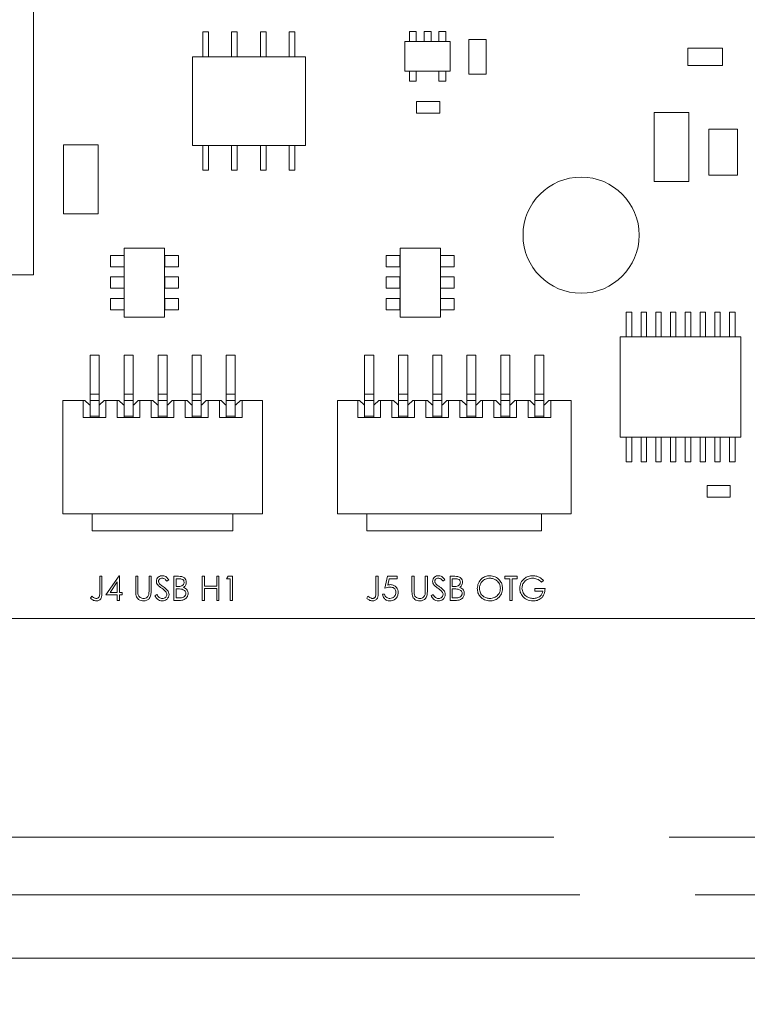
# Model space of a CAD drawing. Units: inches. Extents: x 0.9 to 33.2, y 0.4 to 21.7.
# Drawn here: x 8 to 9.3, y 9.4 to 11.1 of the extents above; entities that cross this region are included whole.
import ezdxf

# ---------------------------------------------------------------- set-up
doc = ezdxf.new("R2010")
doc.units = ezdxf.units.IN
doc.header["$LTSCALE"] = 2
doc.header["$MEASUREMENT"] = 0
doc.linetypes.add('CENTERX2', pattern=[0.8, 0.5, -0.1, 0.1, -0.1])
doc.styles.add('SLDTEXTSTYLE0', font='TXT', dxfattribs={"width": 0.75})
doc.dimstyles.new('SLDDIMSTYLE0', dxfattribs={"dimtxt": 0.275591, "dimasz": 0.26, "dimexe": 0, "dimexo": 0.0625, "dimgap": 0.068898, "dimtad": 1, "dimdec": 3, "dimrnd": 1e-09, "dimzin": 12, "dimdsep": 46, "dimtxsty": 'SLDTEXTSTYLE0', "dimsah": 1, "dimcen": 0.09, "dimadec": 0, "dimazin": 3, "dimtfac": 1, "dimtdec": 3, "dimtofl": 0, "dimtmove": 0, "dimatfit": 3, "dimfxl": 1, "dimfrac": 2, "dimtolj": 1, "dimtzin": 12, "dimarcsym": 0})
doc.dimstyles.new('SLDDIMSTYLE1', dxfattribs={"dimtxt": 0.275591, "dimasz": 0.26, "dimexe": 0, "dimexo": 0.0625, "dimgap": 0.068898, "dimtad": 1, "dimdec": 3, "dimrnd": 1e-09, "dimzin": 4, "dimdsep": 46, "dimtxsty": 'SLDTEXTSTYLE0', "dimsah": 1, "dimcen": 0.09, "dimadec": 0, "dimazin": 1, "dimtfac": 1, "dimtdec": 3, "dimtofl": 0, "dimtmove": 0, "dimatfit": 3, "dimfxl": 1, "dimfrac": 2, "dimtolj": 1, "dimtzin": 12, "dimarcsym": 0})

# ---------------------------------------------------------------- blocks, each defined once
blk = doc.blocks.new('_D_19')
at = {"color": 7, "linetype": 'Continuous', "lineweight": 0}
for p, q in [((4.7557, 9.5823), (4.7557, 7.4298)), ((10.6007, 9.4823), (10.6007, 7.4298)), ((4.7557, 7.5086), (10.6007, 7.5086))]:
    blk.add_line(p, q, dxfattribs=at)
for points in [[(4.7557, 7.5086), (5.0157, 7.4686), (5.0157, 7.5486)], [(10.6007, 7.5086), (10.3407, 7.5486), (10.3407, 7.4686)]]:
    blk.add_solid(points, dxfattribs=at)
at = {"color": 7, "linetype": 'Continuous', "lineweight": 0, "char_height": 0.27559, "attachment_point": 1, "style": 'SLDTEXTSTYLE0'}
for s, insert in [('2x', (7.0267, 7.8638)), ('5.845', (7.5086, 7.8638))]:
    blk.add_mtext(s, dxfattribs=dict(at, insert=insert))
blk = doc.blocks.new('_D_20')
at = {"color": 7, "linetype": 'Continuous', "lineweight": 0}
for p, q in [((4.7557, 9.5823), (4.7557, 6.9574)), ((10.8507, 9.5823), (10.8507, 6.9574)), ((4.7557, 7.0361), (10.8507, 7.0361))]:
    blk.add_line(p, q, dxfattribs=at)
for points in [[(4.7557, 7.0361), (5.0157, 6.9961), (5.0157, 7.0761)], [(10.8507, 7.0361), (10.5907, 7.0761), (10.5907, 6.9961)]]:
    blk.add_solid(points, dxfattribs=at)
at = {"color": 7, "linetype": 'Continuous', "lineweight": 0, "char_height": 0.27559, "attachment_point": 1, "style": 'SLDTEXTSTYLE0'}
for s, insert in [('2x', (7.0267, 7.3914)), ('6.095', (7.5086, 7.3914))]:
    blk.add_mtext(s, dxfattribs=dict(at, insert=insert))
blk = doc.blocks.new('_D_21')
at = {"color": 7, "linetype": 'Continuous', "lineweight": 0}
for p, q in [((4.7557, 9.5823), (4.7557, 6.4558)), ((11.1057, 9.4473), (11.1057, 6.4558)), ((4.7557, 6.5345), (11.1057, 6.5345))]:
    blk.add_line(p, q, dxfattribs=at)
for points in [[(4.7557, 6.5345), (5.0157, 6.4945), (5.0157, 6.5745)], [(11.1057, 6.5345), (10.8457, 6.5745), (10.8457, 6.4945)]]:
    blk.add_solid(points, dxfattribs=at)
at = {"color": 7, "linetype": 'Continuous', "lineweight": 0, "insert": (7.2677, 6.8898), "char_height": 0.27559, "attachment_point": 1, "style": 'SLDTEXTSTYLE0'}
blk.add_mtext('6.350', dxfattribs=at)

msp = doc.modelspace()

# ---------------------------------------------------------------- linework, layer by layer
at = {"color": 7, "linetype": 'Continuous', "lineweight": 15}
for p, q in [((8.0527, 10.637), (8.0527, 11.189)), ((8.3464, 11.0586), (8.3564, 11.0586)), ((8.3464, 11.0586), (8.3464, 11.0156)), ((8.3564, 11.0586), (8.3564, 11.0156)), ((8.3964, 11.0586), (8.3964, 11.0156)), ((8.4064, 11.0586), (8.3964, 11.0586)), ((8.4064, 11.0156), (8.4064, 11.0586)), ((8.4464, 11.0586), (8.4464, 11.0156)), ((8.4564, 11.0586), (8.4464, 11.0586)), ((8.4564, 11.0156), (8.4564, 11.0586)), ((8.4964, 11.0586), (8.4964, 11.0156)), ((8.4964, 11.0586), (8.5064, 11.0586)), ((8.5064, 11.0586), (8.5064, 11.0156)), ((8.7168, 11.0596), (8.705, 11.0596)), ((8.705, 11.0596), (8.705, 11.0419)), ((8.7168, 11.0419), (8.7168, 11.0596)), ((8.7306, 11.0596), (8.7306, 11.0419)), ((8.7424, 11.0596), (8.7306, 11.0596)), ((8.7424, 11.0419), (8.7424, 11.0596)), ((8.768, 11.0596), (8.7562, 11.0596)), ((8.7562, 11.0596), (8.7562, 11.0419)), ((8.768, 11.0419), (8.768, 11.0596)), ((8.6971, 11.0419), (8.6971, 10.9907)), ((8.7759, 11.0419), (8.6971, 11.0419)), ((8.7759, 10.9907), (8.7759, 11.0419)), ((8.8081, 11.0453), (8.8081, 10.9853)), ((8.8381, 11.0453), (8.8081, 11.0453)), ((8.8381, 10.9853), (8.8381, 11.0453)), ((9.1878, 11.0303), (9.1878, 11.0003)), ((9.2478, 11.0303), (9.1878, 11.0303)), ((9.2478, 11.0003), (9.2478, 11.0303)), ((8.3284, 11.0156), (8.3284, 10.8616)), ((8.5244, 11.0156), (8.3284, 11.0156)), ((8.5244, 10.8616), (8.5244, 11.0156)), ((8.6971, 10.9907), (8.7759, 10.9907)), ((8.705, 10.9907), (8.705, 10.973)), ((8.7168, 10.973), (8.7168, 10.9907)), ((8.7562, 10.9907), (8.7562, 10.973)), ((8.768, 10.973), (8.768, 10.9907)), ((9.1878, 11.0003), (9.2478, 11.0003)), ((8.705, 10.973), (8.7168, 10.973)), ((8.7562, 10.973), (8.768, 10.973)), ((8.8081, 10.9853), (8.8381, 10.9853)), ((8.7175, 10.9177), (8.7175, 10.9377)), ((8.7575, 10.9377), (8.7175, 10.9377)), ((8.7575, 10.9377), (8.7575, 10.9177)), ((8.7575, 10.9177), (8.7175, 10.9177)), ((9.1297, 10.7988), (9.1297, 10.9188)), ((9.1297, 10.9188), (9.1897, 10.9188)), ((9.1897, 10.7988), (9.1897, 10.9188)), ((9.2243, 10.89), (9.2243, 10.81)), ((9.2743, 10.89), (9.2243, 10.89)), ((9.2743, 10.81), (9.2743, 10.89)), ((8.1051, 10.7427), (8.1051, 10.8627)), ((8.1051, 10.8627), (8.1651, 10.8627)), ((8.1651, 10.7427), (8.1651, 10.8627)), ((8.3284, 10.8616), (8.5244, 10.8616)), ((8.3464, 10.8186), (8.3464, 10.8616)), ((8.3564, 10.8186), (8.3564, 10.8616)), ((8.3964, 10.8616), (8.3964, 10.8186)), ((8.4064, 10.8186), (8.4064, 10.8616)), ((8.4464, 10.8616), (8.4464, 10.8186)), ((8.4564, 10.8186), (8.4564, 10.8616)), ((8.4964, 10.8186), (8.4964, 10.8616)), ((8.5064, 10.8186), (8.5064, 10.8616)), ((8.3564, 10.8186), (8.3464, 10.8186)), ((8.3964, 10.8186), (8.4064, 10.8186)), ((8.4464, 10.8186), (8.4564, 10.8186)), ((8.5064, 10.8186), (8.4964, 10.8186)), ((9.2243, 10.81), (9.2743, 10.81)), ((9.1897, 10.7988), (9.1297, 10.7988)), ((8.1651, 10.7427), (8.1051, 10.7427)), ((8.2803, 10.6836), (8.2103, 10.6836)), ((8.2103, 10.6836), (8.2103, 10.5636)), ((8.2803, 10.5636), (8.2803, 10.6836)), ((8.7587, 10.6836), (8.6887, 10.6836)), ((8.6887, 10.6836), (8.6887, 10.5636)), ((8.7587, 10.5636), (8.7587, 10.6836)), ((8.2099, 10.6709), (8.1863, 10.6709)), ((8.1863, 10.6709), (8.1863, 10.6512)), ((8.2099, 10.6512), (8.2099, 10.6709)), ((8.2808, 10.6709), (8.2808, 10.6512)), ((8.3044, 10.6709), (8.2808, 10.6709)), ((8.3044, 10.6512), (8.3044, 10.6709)), ((8.6883, 10.6709), (8.6646, 10.6709)), ((8.6646, 10.6709), (8.6646, 10.6512)), ((8.6883, 10.6512), (8.6883, 10.6709)), ((8.7827, 10.6709), (8.7591, 10.6709)), ((8.7591, 10.6709), (8.7591, 10.6512)), ((8.7827, 10.6512), (8.7827, 10.6709)), ((8.1863, 10.6512), (8.2099, 10.6512)), ((8.2808, 10.6512), (8.3044, 10.6512)), ((8.6646, 10.6512), (8.6883, 10.6512)), ((8.7591, 10.6512), (8.7827, 10.6512)), ((7.3187, 10.637), (8.0527, 10.637)), ((8.1863, 10.6335), (8.1863, 10.6138)), ((8.2099, 10.6335), (8.1863, 10.6335)), ((8.2099, 10.6138), (8.2099, 10.6335)), ((8.2808, 10.6335), (8.2808, 10.6138)), ((8.3044, 10.6335), (8.2808, 10.6335)), ((8.3044, 10.6138), (8.3044, 10.6335)), ((8.6646, 10.6335), (8.6646, 10.6138)), ((8.6883, 10.6335), (8.6646, 10.6335)), ((8.6883, 10.6138), (8.6883, 10.6335)), ((8.7591, 10.6335), (8.7591, 10.6138)), ((8.7827, 10.6335), (8.7591, 10.6335)), ((8.7827, 10.6138), (8.7827, 10.6335)), ((8.1863, 10.6138), (8.2099, 10.6138)), ((8.2808, 10.6138), (8.3044, 10.6138)), ((8.6646, 10.6138), (8.6883, 10.6138)), ((8.7591, 10.6138), (8.7827, 10.6138)), ((8.1863, 10.596), (8.1863, 10.5764)), ((8.2099, 10.596), (8.1863, 10.596)), ((8.2099, 10.5764), (8.2099, 10.596)), ((8.2808, 10.596), (8.2808, 10.5764)), ((8.3044, 10.596), (8.2808, 10.596)), ((8.3044, 10.5764), (8.3044, 10.596)), ((8.6883, 10.596), (8.6646, 10.596)), ((8.6646, 10.596), (8.6646, 10.5764)), ((8.6883, 10.5764), (8.6883, 10.596)), ((8.7827, 10.596), (8.7591, 10.596)), ((8.7591, 10.596), (8.7591, 10.5764)), ((8.7827, 10.5764), (8.7827, 10.596)), ((8.1863, 10.5764), (8.2099, 10.5764)), ((8.2103, 10.5636), (8.2803, 10.5636)), ((8.2808, 10.5764), (8.3044, 10.5764)), ((8.6646, 10.5764), (8.6883, 10.5764)), ((8.6887, 10.5636), (8.7587, 10.5636)), ((8.7591, 10.5764), (8.7827, 10.5764)), ((9.0812, 10.5724), (9.0812, 10.5295)), ((9.0906, 10.5724), (9.0812, 10.5724)), ((9.0906, 10.5295), (9.0906, 10.5724)), ((9.1162, 10.5724), (9.1068, 10.5724)), ((9.1068, 10.5724), (9.1068, 10.5295)), ((9.1162, 10.5295), (9.1162, 10.5724)), ((9.1323, 10.5724), (9.1323, 10.5295)), ((9.1418, 10.5724), (9.1323, 10.5724)), ((9.1418, 10.5295), (9.1418, 10.5724)), ((9.1579, 10.5724), (9.1579, 10.5295)), ((9.1674, 10.5724), (9.1579, 10.5724)), ((9.1674, 10.5295), (9.1674, 10.5724)), ((9.193, 10.5724), (9.1835, 10.5724)), ((9.1835, 10.5724), (9.1835, 10.5295)), ((9.193, 10.5295), (9.193, 10.5724)), ((9.2091, 10.5724), (9.2091, 10.5295)), ((9.2186, 10.5724), (9.2091, 10.5724)), ((9.2186, 10.5295), (9.2186, 10.5724)), ((9.2347, 10.5724), (9.2347, 10.5295)), ((9.2442, 10.5724), (9.2347, 10.5724)), ((9.2442, 10.5295), (9.2442, 10.5724)), ((9.2698, 10.5724), (9.2603, 10.5724)), ((9.2603, 10.5724), (9.2603, 10.5295)), ((9.2698, 10.5295), (9.2698, 10.5724)), ((9.0703, 10.5295), (9.0703, 10.3555)), ((9.2798, 10.5295), (9.0703, 10.5295)), ((9.2798, 10.3555), (9.2798, 10.5295)), ((8.1666, 10.4978), (8.1509, 10.4978)), ((8.1509, 10.4978), (8.1509, 10.4297)), ((8.1666, 10.4978), (8.1666, 10.4297)), ((8.2257, 10.4978), (8.2099, 10.4978)), ((8.2099, 10.4978), (8.2099, 10.4297)), ((8.2257, 10.4978), (8.2257, 10.4297)), ((8.2847, 10.4978), (8.269, 10.4978)), ((8.269, 10.4978), (8.269, 10.4297)), ((8.2847, 10.4978), (8.2847, 10.4297)), ((8.3438, 10.4978), (8.328, 10.4978)), ((8.328, 10.4978), (8.328, 10.4297)), ((8.3438, 10.4978), (8.3438, 10.4297)), ((8.4028, 10.4978), (8.3871, 10.4978)), ((8.3871, 10.4978), (8.3871, 10.4297)), ((8.4028, 10.4978), (8.4028, 10.4297)), ((8.643, 10.4978), (8.6272, 10.4978)), ((8.6272, 10.4978), (8.6272, 10.4297)), ((8.643, 10.4978), (8.643, 10.4297)), ((8.702, 10.4978), (8.6863, 10.4978)), ((8.6863, 10.4978), (8.6863, 10.4297)), ((8.702, 10.4978), (8.702, 10.4297)), ((8.7611, 10.4978), (8.7453, 10.4978)), ((8.7453, 10.4978), (8.7453, 10.4297)), ((8.7611, 10.4978), (8.7611, 10.4297)), ((8.8201, 10.4978), (8.8044, 10.4978)), ((8.8044, 10.4978), (8.8044, 10.4297)), ((8.8201, 10.4978), (8.8201, 10.4297)), ((8.8792, 10.4978), (8.8635, 10.4978)), ((8.8635, 10.4978), (8.8635, 10.4297)), ((8.8792, 10.4978), (8.8792, 10.4297)), ((8.9383, 10.4978), (8.9225, 10.4978)), ((8.9225, 10.4978), (8.9225, 10.4297)), ((8.9383, 10.4978), (8.9383, 10.4297)), ((8.1509, 10.4297), (8.1666, 10.4297)), ((8.1509, 10.4297), (8.1509, 10.4191)), ((8.1666, 10.4297), (8.1666, 10.4191)), ((8.2099, 10.4297), (8.2257, 10.4297)), ((8.2099, 10.4297), (8.2099, 10.4191)), ((8.2257, 10.4297), (8.2257, 10.4191)), ((8.269, 10.4297), (8.2847, 10.4297)), ((8.269, 10.4297), (8.269, 10.4191)), ((8.2847, 10.4297), (8.2847, 10.4191)), ((8.328, 10.4297), (8.3438, 10.4297)), ((8.328, 10.4297), (8.328, 10.4191)), ((8.3438, 10.4297), (8.3438, 10.4191)), ((8.3871, 10.4297), (8.4028, 10.4297)), ((8.3871, 10.4297), (8.3871, 10.4191)), ((8.4028, 10.4297), (8.4028, 10.4191)), ((8.6272, 10.4297), (8.643, 10.4297)), ((8.6272, 10.4297), (8.6272, 10.4191)), ((8.643, 10.4297), (8.643, 10.4191)), ((8.6863, 10.4297), (8.702, 10.4297)), ((8.6863, 10.4297), (8.6863, 10.4191)), ((8.702, 10.4297), (8.702, 10.4191)), ((8.7453, 10.4297), (8.7611, 10.4297)), ((8.7453, 10.4297), (8.7453, 10.4191)), ((8.7611, 10.4297), (8.7611, 10.4191)), ((8.8044, 10.4297), (8.8201, 10.4297)), ((8.8044, 10.4297), (8.8044, 10.4191)), ((8.8201, 10.4297), (8.8201, 10.4191)), ((8.8635, 10.4297), (8.8792, 10.4297)), ((8.8635, 10.4297), (8.8635, 10.4191)), ((8.8792, 10.4297), (8.8792, 10.4191)), ((8.9225, 10.4297), (8.9383, 10.4297)), ((8.9225, 10.4297), (8.9225, 10.4191)), ((8.9383, 10.4297), (8.9383, 10.4191)), ((8.1036, 10.2222), (8.1036, 10.4191)), ((8.1036, 10.4191), (8.139, 10.4191)), ((8.139, 10.4191), (8.139, 10.3896)), ((8.139, 10.4191), (8.142, 10.4191)), ((8.1499, 10.4112), (8.142, 10.4191)), ((8.1499, 10.4112), (8.1509, 10.4112)), ((8.1666, 10.4191), (8.1509, 10.4191)), ((8.1509, 10.4191), (8.1509, 10.3915)), ((8.1666, 10.4191), (8.1666, 10.3915)), ((8.1676, 10.4112), (8.1666, 10.4112)), ((8.1755, 10.4191), (8.1676, 10.4112)), ((8.1755, 10.4191), (8.1784, 10.4191)), ((8.1784, 10.4191), (8.1784, 10.3896)), ((8.1784, 10.4191), (8.1981, 10.4191)), ((8.1981, 10.4191), (8.1981, 10.3896)), ((8.1981, 10.4191), (8.201, 10.4191)), ((8.2089, 10.4112), (8.201, 10.4191)), ((8.2089, 10.4112), (8.2099, 10.4112)), ((8.2257, 10.4191), (8.2099, 10.4191)), ((8.2099, 10.4191), (8.2099, 10.3915)), ((8.2257, 10.4191), (8.2257, 10.3915)), ((8.2266, 10.4112), (8.2257, 10.4112)), ((8.2345, 10.4191), (8.2266, 10.4112)), ((8.2345, 10.4191), (8.2375, 10.4191)), ((8.2375, 10.4191), (8.2375, 10.3896)), ((8.2375, 10.4191), (8.2572, 10.4191)), ((8.2572, 10.4191), (8.2572, 10.3896)), ((8.2572, 10.4191), (8.2601, 10.4191)), ((8.268, 10.4112), (8.2601, 10.4191)), ((8.268, 10.4112), (8.269, 10.4112)), ((8.2847, 10.4191), (8.269, 10.4191)), ((8.269, 10.4191), (8.269, 10.3915)), ((8.2847, 10.4191), (8.2847, 10.3915)), ((8.2857, 10.4112), (8.2847, 10.4112)), ((8.2857, 10.4112), (8.2936, 10.4191)), ((8.2936, 10.4191), (8.2965, 10.4191)), ((8.2965, 10.4191), (8.2965, 10.3896)), ((8.2965, 10.4191), (8.3162, 10.4191)), ((8.3162, 10.4191), (8.3162, 10.3896)), ((8.3162, 10.4191), (8.3192, 10.4191)), ((8.327, 10.4112), (8.3192, 10.4191)), ((8.328, 10.4112), (8.327, 10.4112)), ((8.328, 10.4191), (8.328, 10.3915)), ((8.3438, 10.4191), (8.328, 10.4191)), ((8.3438, 10.4191), (8.3438, 10.3915)), ((8.3438, 10.4112), (8.3448, 10.4112)), ((8.3526, 10.4191), (8.3448, 10.4112)), ((8.3526, 10.4191), (8.3556, 10.4191)), ((8.3556, 10.4191), (8.3556, 10.3896)), ((8.3556, 10.4191), (8.3753, 10.4191)), ((8.3753, 10.4191), (8.3753, 10.3896)), ((8.3753, 10.4191), (8.3782, 10.4191)), ((8.3861, 10.4112), (8.3782, 10.4191)), ((8.3871, 10.4112), (8.3861, 10.4112)), ((8.4028, 10.4191), (8.3871, 10.4191)), ((8.3871, 10.4191), (8.3871, 10.3915)), ((8.4028, 10.4191), (8.4028, 10.3915)), ((8.4038, 10.4112), (8.4028, 10.4112)), ((8.4038, 10.4112), (8.4117, 10.4191)), ((8.4117, 10.4191), (8.4146, 10.4191)), ((8.4146, 10.4191), (8.4146, 10.3896)), ((8.4146, 10.4191), (8.4501, 10.4191)), ((8.4501, 10.4191), (8.4501, 10.2222)), ((8.58, 10.4191), (8.6154, 10.4191)), ((8.58, 10.2222), (8.58, 10.4191)), ((8.6154, 10.4191), (8.6154, 10.3896)), ((8.6154, 10.4191), (8.6184, 10.4191)), ((8.6262, 10.4112), (8.6184, 10.4191)), ((8.6262, 10.4112), (8.6272, 10.4112)), ((8.6272, 10.4191), (8.6272, 10.3915)), ((8.643, 10.4191), (8.6272, 10.4191)), ((8.643, 10.4191), (8.643, 10.3915)), ((8.644, 10.4112), (8.643, 10.4112)), ((8.6518, 10.4191), (8.644, 10.4112)), ((8.6518, 10.4191), (8.6548, 10.4191)), ((8.6548, 10.4191), (8.6548, 10.3896)), ((8.6548, 10.4191), (8.6745, 10.4191)), ((8.6745, 10.4191), (8.6745, 10.3896)), ((8.6745, 10.4191), (8.6774, 10.4191)), ((8.6853, 10.4112), (8.6774, 10.4191)), ((8.6853, 10.4112), (8.6863, 10.4112)), ((8.702, 10.4191), (8.6863, 10.4191)), ((8.6863, 10.4191), (8.6863, 10.3915)), ((8.702, 10.4191), (8.702, 10.3915)), ((8.703, 10.4112), (8.702, 10.4112)), ((8.7109, 10.4191), (8.703, 10.4112)), ((8.7109, 10.4191), (8.7138, 10.4191)), ((8.7138, 10.4191), (8.7138, 10.3896)), ((8.7138, 10.4191), (8.7335, 10.4191)), ((8.7335, 10.4191), (8.7335, 10.3896)), ((8.7335, 10.4191), (8.7365, 10.4191)), ((8.7444, 10.4112), (8.7365, 10.4191)), ((8.7444, 10.4112), (8.7453, 10.4112)), ((8.7453, 10.4191), (8.7453, 10.3915)), ((8.7611, 10.4191), (8.7453, 10.4191)), ((8.7611, 10.4191), (8.7611, 10.3915)), ((8.7621, 10.4112), (8.7611, 10.4112)), ((8.7699, 10.4191), (8.7621, 10.4112)), ((8.7699, 10.4191), (8.7729, 10.4191)), ((8.7729, 10.4191), (8.7729, 10.3896)), ((8.7729, 10.4191), (8.7926, 10.4191)), ((8.7926, 10.4191), (8.7926, 10.3896)), ((8.7926, 10.4191), (8.7955, 10.4191)), ((8.8034, 10.4112), (8.7955, 10.4191)), ((8.8044, 10.4112), (8.8034, 10.4112)), ((8.8044, 10.4191), (8.8044, 10.3915)), ((8.8201, 10.4191), (8.8044, 10.4191)), ((8.8201, 10.4191), (8.8201, 10.3915)), ((8.8201, 10.4112), (8.8211, 10.4112)), ((8.829, 10.4191), (8.8211, 10.4112)), ((8.829, 10.4191), (8.832, 10.4191)), ((8.832, 10.4191), (8.832, 10.3896)), ((8.832, 10.4191), (8.8516, 10.4191)), ((8.8516, 10.4191), (8.8516, 10.3896)), ((8.8516, 10.4191), (8.8546, 10.4191)), ((8.8625, 10.4112), (8.8546, 10.4191)), ((8.8635, 10.4112), (8.8625, 10.4112)), ((8.8635, 10.4191), (8.8635, 10.3915)), ((8.8792, 10.4191), (8.8635, 10.4191)), ((8.8792, 10.4191), (8.8792, 10.3915)), ((8.8792, 10.4112), (8.8802, 10.4112)), ((8.8881, 10.4191), (8.8802, 10.4112)), ((8.8881, 10.4191), (8.891, 10.4191)), ((8.891, 10.4191), (8.891, 10.3896)), ((8.891, 10.4191), (8.9107, 10.4191)), ((8.9107, 10.4191), (8.9107, 10.3896)), ((8.9107, 10.4191), (8.9136, 10.4191)), ((8.9215, 10.4112), (8.9136, 10.4191)), ((8.9225, 10.4112), (8.9215, 10.4112)), ((8.9225, 10.4191), (8.9225, 10.3915)), ((8.9383, 10.4191), (8.9225, 10.4191)), ((8.9383, 10.4191), (8.9383, 10.3915)), ((8.9392, 10.4112), (8.9383, 10.4112)), ((8.9392, 10.4112), (8.9471, 10.4191)), ((8.9471, 10.4191), (8.9501, 10.4191)), ((8.9501, 10.4191), (8.9501, 10.3896)), ((8.9501, 10.4191), (8.9855, 10.4191)), ((8.9855, 10.4191), (8.9855, 10.2222)), ((8.1666, 10.3915), (8.1509, 10.3915)), ((8.1509, 10.3915), (8.1509, 10.3896)), ((8.1666, 10.3915), (8.1666, 10.3896)), ((8.2257, 10.3915), (8.2099, 10.3915)), ((8.2099, 10.3915), (8.2099, 10.3896)), ((8.2257, 10.3915), (8.2257, 10.3896)), ((8.2847, 10.3915), (8.269, 10.3915)), ((8.269, 10.3915), (8.269, 10.3896)), ((8.2847, 10.3915), (8.2847, 10.3896)), ((8.3438, 10.3915), (8.328, 10.3915)), ((8.328, 10.3915), (8.328, 10.3896)), ((8.3438, 10.3915), (8.3438, 10.3896)), ((8.4028, 10.3915), (8.3871, 10.3915)), ((8.3871, 10.3915), (8.3871, 10.3896)), ((8.4028, 10.3915), (8.4028, 10.3896)), ((8.643, 10.3915), (8.6272, 10.3915)), ((8.6272, 10.3915), (8.6272, 10.3896)), ((8.643, 10.3915), (8.643, 10.3896)), ((8.702, 10.3915), (8.6863, 10.3915)), ((8.6863, 10.3915), (8.6863, 10.3896)), ((8.702, 10.3915), (8.702, 10.3896)), ((8.7611, 10.3915), (8.7453, 10.3915)), ((8.7453, 10.3915), (8.7453, 10.3896)), ((8.7611, 10.3915), (8.7611, 10.3896)), ((8.8201, 10.3915), (8.8044, 10.3915)), ((8.8044, 10.3915), (8.8044, 10.3896)), ((8.8201, 10.3915), (8.8201, 10.3896)), ((8.8792, 10.3915), (8.8635, 10.3915)), ((8.8635, 10.3915), (8.8635, 10.3896)), ((8.8792, 10.3915), (8.8792, 10.3896)), ((8.9383, 10.3915), (8.9225, 10.3915)), ((8.9225, 10.3915), (8.9225, 10.3896)), ((8.9383, 10.3915), (8.9383, 10.3896)), ((8.1784, 10.3896), (8.139, 10.3896)), ((8.2375, 10.3896), (8.1981, 10.3896)), ((8.2965, 10.3896), (8.2572, 10.3896)), ((8.3556, 10.3896), (8.3162, 10.3896)), ((8.4146, 10.3896), (8.3753, 10.3896)), ((8.6548, 10.3896), (8.6154, 10.3896)), ((8.7138, 10.3896), (8.6745, 10.3896)), ((8.7729, 10.3896), (8.7335, 10.3896)), ((8.832, 10.3896), (8.7926, 10.3896)), ((8.891, 10.3896), (8.8516, 10.3896)), ((8.9501, 10.3896), (8.9107, 10.3896)), ((9.0703, 10.3555), (9.2798, 10.3555)), ((9.0812, 10.3555), (9.0812, 10.3126)), ((9.0906, 10.3126), (9.0906, 10.3555)), ((9.1068, 10.3555), (9.1068, 10.3126)), ((9.1162, 10.3126), (9.1162, 10.3555)), ((9.1323, 10.3555), (9.1323, 10.3126)), ((9.1418, 10.3126), (9.1418, 10.3555)), ((9.1579, 10.3555), (9.1579, 10.3126)), ((9.1674, 10.3126), (9.1674, 10.3555)), ((9.1835, 10.3555), (9.1835, 10.3126)), ((9.193, 10.3126), (9.193, 10.3555)), ((9.2091, 10.3555), (9.2091, 10.3126)), ((9.2186, 10.3126), (9.2186, 10.3555)), ((9.2347, 10.3555), (9.2347, 10.3126)), ((9.2442, 10.3126), (9.2442, 10.3555)), ((9.2603, 10.3555), (9.2603, 10.3126)), ((9.2698, 10.3126), (9.2698, 10.3555)), ((9.0812, 10.3126), (9.0906, 10.3126)), ((9.1068, 10.3126), (9.1162, 10.3126)), ((9.1323, 10.3126), (9.1418, 10.3126)), ((9.1579, 10.3126), (9.1674, 10.3126)), ((9.1835, 10.3126), (9.193, 10.3126)), ((9.2091, 10.3126), (9.2186, 10.3126)), ((9.2347, 10.3126), (9.2442, 10.3126)), ((9.2603, 10.3126), (9.2698, 10.3126)), ((9.2214, 10.2514), (9.2214, 10.2714)), ((9.2614, 10.2714), (9.2214, 10.2714)), ((9.2614, 10.2714), (9.2614, 10.2514)), ((9.2614, 10.2514), (9.2214, 10.2514)), ((8.4501, 10.2222), (8.1036, 10.2222)), ((8.1548, 10.1927), (8.1548, 10.2222)), ((8.3989, 10.2222), (8.3989, 10.1927)), ((8.9855, 10.2222), (8.58, 10.2222)), ((8.6312, 10.1927), (8.6312, 10.2222)), ((8.9343, 10.2222), (8.9343, 10.1927)), ((8.3989, 10.1927), (8.1548, 10.1927)), ((8.9343, 10.1927), (8.6312, 10.1927)), ((8.1677, 10.0861), (8.1677, 10.1138)), ((8.1677, 10.1138), (8.1715, 10.1138)), ((8.1715, 10.1138), (8.1715, 10.0857)), ((8.1784, 10.0817), (8.2012, 10.1149)), ((8.1982, 10.1041), (8.1858, 10.086)), ((8.1982, 10.086), (8.1982, 10.1041)), ((8.2012, 10.1149), (8.2019, 10.1149)), ((8.2019, 10.1149), (8.2019, 10.086)), ((8.2302, 10.0886), (8.2302, 10.1138)), ((8.2302, 10.1138), (8.234, 10.1138)), ((8.234, 10.1138), (8.234, 10.0888)), ((8.2532, 10.1138), (8.2569, 10.1138)), ((8.2532, 10.0888), (8.2532, 10.1138)), ((8.2569, 10.1138), (8.2569, 10.0886)), ((8.2874, 10.1078), (8.284, 10.1053)), ((8.2965, 10.1138), (8.3046, 10.1138)), ((8.2965, 10.0721), (8.2965, 10.1138)), ((8.3053, 10.1095), (8.3002, 10.1095)), ((8.3002, 10.1095), (8.3002, 10.0962)), ((8.3456, 10.1138), (8.3494, 10.1138)), ((8.3456, 10.0721), (8.3456, 10.1138)), ((8.3494, 10.1138), (8.3494, 10.0967)), ((8.3707, 10.1138), (8.3745, 10.1138)), ((8.3707, 10.0967), (8.3707, 10.1138)), ((8.3745, 10.1138), (8.3745, 10.0721)), ((8.3878, 10.1095), (8.3903, 10.1138)), ((8.3942, 10.1095), (8.3878, 10.1095)), ((8.3903, 10.1138), (8.398, 10.1138)), ((8.3942, 10.0721), (8.3942, 10.1095)), ((8.398, 10.1138), (8.398, 10.0721)), ((8.6469, 10.1138), (8.6507, 10.1138)), ((8.6469, 10.0861), (8.6469, 10.1138)), ((8.6507, 10.1138), (8.6507, 10.0857)), ((8.6624, 10.093), (8.6667, 10.1138)), ((8.6667, 10.1138), (8.6838, 10.1138)), ((8.6696, 10.1095), (8.6674, 10.0986)), ((8.6838, 10.1095), (8.6696, 10.1095)), ((8.6838, 10.1138), (8.6838, 10.1095)), ((8.7094, 10.0886), (8.7094, 10.1138)), ((8.7094, 10.1138), (8.7132, 10.1138)), ((8.7132, 10.1138), (8.7132, 10.0888)), ((8.7324, 10.1138), (8.7361, 10.1138)), ((8.7324, 10.0888), (8.7324, 10.1138)), ((8.7361, 10.1138), (8.7361, 10.0886)), ((8.7666, 10.1078), (8.7632, 10.1053)), ((8.7757, 10.1138), (8.7838, 10.1138)), ((8.7757, 10.0721), (8.7757, 10.1138)), ((8.7794, 10.1095), (8.7794, 10.0962)), ((8.7845, 10.1095), (8.7794, 10.1095)), ((8.8702, 10.1138), (8.8921, 10.1138)), ((8.8702, 10.1095), (8.8702, 10.1138)), ((8.8793, 10.1095), (8.8702, 10.1095)), ((8.8793, 10.0721), (8.8793, 10.1095)), ((8.8921, 10.1095), (8.883, 10.1095)), ((8.883, 10.1095), (8.883, 10.0721)), ((8.8921, 10.1138), (8.8921, 10.1095)), ((8.9375, 10.1067), (8.9343, 10.1036)), ((8.1858, 10.086), (8.1982, 10.086)), ((8.2019, 10.086), (8.2067, 10.086)), ((8.2067, 10.086), (8.2067, 10.0817)), ((8.2634, 10.0802), (8.2669, 10.0823)), ((8.3002, 10.0962), (8.3027, 10.0962)), ((8.3002, 10.0919), (8.3002, 10.0764)), ((8.3027, 10.0919), (8.3002, 10.0919)), ((8.3494, 10.0967), (8.3707, 10.0967)), ((8.3494, 10.0924), (8.3494, 10.0721)), ((8.3707, 10.0924), (8.3494, 10.0924)), ((8.3707, 10.0721), (8.3707, 10.0924)), ((8.6581, 10.0828), (8.6619, 10.0828)), ((8.7425, 10.0802), (8.7461, 10.0823)), ((8.7794, 10.0962), (8.7819, 10.0962)), ((8.7794, 10.0919), (8.7794, 10.0764)), ((8.7819, 10.0919), (8.7794, 10.0919)), ((8.9226, 10.0924), (8.9402, 10.0924)), ((8.9226, 10.0882), (8.9226, 10.0924)), ((8.9365, 10.0882), (8.9226, 10.0882)), ((8.1517, 10.0759), (8.1539, 10.0791)), ((8.1982, 10.0817), (8.1784, 10.0817)), ((8.1982, 10.0721), (8.1982, 10.0817)), ((8.2019, 10.0721), (8.1982, 10.0721)), ((8.2019, 10.0817), (8.2019, 10.0721)), ((8.2067, 10.0817), (8.2019, 10.0817)), ((8.3077, 10.0721), (8.2965, 10.0721)), ((8.3002, 10.0764), (8.3055, 10.0764)), ((8.3494, 10.0721), (8.3456, 10.0721)), ((8.3745, 10.0721), (8.3707, 10.0721)), ((8.398, 10.0721), (8.3942, 10.0721)), ((8.6309, 10.0759), (8.6331, 10.0791)), ((8.7869, 10.0721), (8.7757, 10.0721)), ((8.7794, 10.0764), (8.7847, 10.0764)), ((8.883, 10.0721), (8.8793, 10.0721)), ((10.5918, 10.0409), (5.4343, 10.0409)), ((11.0307, 9.451), (4.6217, 9.451))]:
    msp.add_line(p, q, dxfattribs=at)
at = {"color": 7, "linetype": 'CENTERX2', "lineweight": 0}
for p, q in [((4.7557, 9.661), (10.8507, 9.661)), ((10.6007, 9.561), (5.0057, 9.561))]:
    msp.add_line(p, q, dxfattribs=at)
at = {"color": 7, "linetype": 'Continuous', "lineweight": 15}
msp.add_circle((9.0028, 10.7059), 0.1008, dxfattribs=at)
for points, knots in [([(8.266, 10.1051), (8.2662, 10.1066), (8.2666, 10.1096), (8.2694, 10.1128), (8.2728, 10.1146), (8.2751, 10.1148), (8.2763, 10.1149)], [0, 0, 0, 0, 0.279558, 0.558797, 0.779377, 1, 1, 1, 1]), ([(8.2684, 10.0988), (8.2676, 10.0999), (8.2663, 10.1018), (8.2661, 10.1041), (8.266, 10.1051)], [0, 0, 0, 0, 0.559837, 1, 1, 1, 1]), ([(8.2759, 10.1106), (8.275, 10.1105), (8.2733, 10.1104), (8.2713, 10.1091), (8.27, 10.1073), (8.2698, 10.106), (8.2698, 10.1053)], [0, 0, 0, 0, 0.280271, 0.559928, 0.779922, 1, 1, 1, 1]), ([(8.2698, 10.1053), (8.2698, 10.1047), (8.2699, 10.1036), (8.2708, 10.1017), (8.2719, 10.1006), (8.2725, 10.0999)], [0, 0, 0, 0, 0.279939, 0.559761, 1, 1, 1, 1]), ([(8.2725, 10.0999), (8.2735, 10.0991), (8.2754, 10.0977), (8.2773, 10.0964), (8.2781, 10.0958)], [0, 0, 0, 0, 0.55991, 1, 1, 1, 1]), ([(8.284, 10.1053), (8.2833, 10.1061), (8.2821, 10.1076), (8.2802, 10.1094), (8.2781, 10.1104), (8.2766, 10.1105), (8.2759, 10.1106)], [0, 0, 0, 0, 0.340404, 0.560482, 0.780181, 1, 1, 1, 1]), ([(8.2763, 10.1149), (8.2779, 10.1147), (8.2804, 10.1144), (8.2835, 10.1124), (8.2856, 10.1102), (8.2868, 10.1086), (8.2874, 10.1078)], [0, 0, 0, 0, 0.338728, 0.558833, 0.779345, 1, 1, 1, 1]), ([(8.3027, 10.0962), (8.3053, 10.0962), (8.3086, 10.0962), (8.3118, 10.0983), (8.3131, 10.0997), (8.314, 10.1015), (8.3141, 10.1028), (8.3141, 10.1034)], [0, 0, 0, 0, 0.498607, 0.624006, 0.749404, 0.874737, 1, 1, 1, 1]), ([(8.3046, 10.1138), (8.3064, 10.1138), (8.3099, 10.1137), (8.3146, 10.1116), (8.3174, 10.1077), (8.3177, 10.1049), (8.3178, 10.1035)], [0, 0, 0, 0, 0.281318, 0.559922, 0.779937, 1, 1, 1, 1]), ([(8.3141, 10.1034), (8.314, 10.1044), (8.3138, 10.106), (8.3125, 10.1076), (8.31, 10.1093), (8.3074, 10.1094), (8.3053, 10.1095)], [0, 0, 0, 0, 0.249278, 0.374921, 0.500645, 1, 1, 1, 1]), ([(8.3178, 10.1035), (8.3178, 10.1025), (8.3176, 10.1005), (8.3163, 10.0972), (8.3143, 10.0956), (8.313, 10.0946)], [0, 0, 0, 0, 0.28087, 0.561525, 1, 1, 1, 1]), ([(8.6674, 10.0986), (8.6683, 10.0988), (8.6699, 10.0993), (8.6715, 10.0993), (8.6723, 10.0994)], [0, 0, 0, 0, 0.560053, 1, 1, 1, 1]), ([(8.6723, 10.0994), (8.6743, 10.0992), (8.6782, 10.0987), (8.6826, 10.095), (8.6851, 10.0904), (8.6853, 10.0873), (8.6854, 10.0857)], [0, 0, 0, 0, 0.279684, 0.559026, 0.779291, 1, 1, 1, 1]), ([(8.7452, 10.1051), (8.7454, 10.1066), (8.7458, 10.1096), (8.7486, 10.1128), (8.752, 10.1146), (8.7543, 10.1148), (8.7555, 10.1149)], [0, 0, 0, 0, 0.279558, 0.558799, 0.779377, 1, 1, 1, 1]), ([(8.7475, 10.0988), (8.7468, 10.0999), (8.7455, 10.1018), (8.7453, 10.1041), (8.7452, 10.1051)], [0, 0, 0, 0, 0.559836, 1, 1, 1, 1]), ([(8.7551, 10.1106), (8.7542, 10.1105), (8.7525, 10.1104), (8.7505, 10.1091), (8.7492, 10.1073), (8.749, 10.106), (8.749, 10.1053)], [0, 0, 0, 0, 0.2802675, 0.5599249, 0.779922, 1, 1, 1, 1]), ([(8.749, 10.1053), (8.749, 10.1047), (8.7491, 10.1036), (8.75, 10.1017), (8.7511, 10.1006), (8.7517, 10.0999)], [0, 0, 0, 0, 0.279937, 0.55976, 1, 1, 1, 1]), ([(8.7517, 10.0999), (8.7527, 10.0991), (8.7546, 10.0977), (8.7565, 10.0964), (8.7573, 10.0958)], [0, 0, 0, 0, 0.55991, 1, 1, 1, 1]), ([(8.7632, 10.1053), (8.7625, 10.1061), (8.7613, 10.1076), (8.7593, 10.1094), (8.7573, 10.1104), (8.7558, 10.1105), (8.7551, 10.1106)], [0, 0, 0, 0, 0.340403, 0.560478, 0.780181, 1, 1, 1, 1]), ([(8.7555, 10.1149), (8.757, 10.1147), (8.7596, 10.1144), (8.7626, 10.1124), (8.7648, 10.1102), (8.766, 10.1086), (8.7666, 10.1078)], [0, 0, 0, 0, 0.338726, 0.558836, 0.779345, 1, 1, 1, 1]), ([(8.7819, 10.0962), (8.7845, 10.0962), (8.7878, 10.0962), (8.791, 10.0983), (8.7923, 10.0997), (8.7931, 10.1015), (8.7932, 10.1028), (8.7933, 10.1034)], [0, 0, 0, 0, 0.4986104, 0.6240086, 0.7494058, 0.8747368, 1, 1, 1, 1]), ([(8.7838, 10.1138), (8.7856, 10.1138), (8.7891, 10.1137), (8.7938, 10.1116), (8.7966, 10.1077), (8.7969, 10.1049), (8.797, 10.1035)], [0, 0, 0, 0, 0.281317, 0.559922, 0.779937, 1, 1, 1, 1]), ([(8.7933, 10.1034), (8.7932, 10.1044), (8.793, 10.106), (8.7917, 10.1076), (8.7892, 10.1093), (8.7866, 10.1094), (8.7845, 10.1095)], [0, 0, 0, 0, 0.249278, 0.374921, 0.500646, 1, 1, 1, 1]), ([(8.797, 10.1035), (8.797, 10.1025), (8.7968, 10.1005), (8.7954, 10.0972), (8.7934, 10.0956), (8.7922, 10.0946)], [0, 0, 0, 0, 0.28087, 0.561523, 1, 1, 1, 1]), ([(8.8227, 10.0928), (8.8231, 10.096), (8.8238, 10.1024), (8.8295, 10.1097), (8.8367, 10.1141), (8.8418, 10.1146), (8.8443, 10.1149)], [0, 0, 0, 0, 0.27973, 0.559326, 0.77968, 1, 1, 1, 1]), ([(8.8445, 10.1106), (8.8419, 10.1103), (8.8366, 10.1096), (8.8306, 10.1049), (8.827, 10.099), (8.8266, 10.0949), (8.8264, 10.0928)], [0, 0, 0, 0, 0.279626, 0.559347, 0.779628, 1, 1, 1, 1]), ([(8.8443, 10.1149), (8.8476, 10.1145), (8.8541, 10.1138), (8.8614, 10.1079), (8.8658, 10.1007), (8.8663, 10.0955), (8.8665, 10.093)], [0, 0, 0, 0, 0.279766, 0.559358, 0.77957, 1, 1, 1, 1]), ([(8.8627, 10.093), (8.8624, 10.0956), (8.8618, 10.1009), (8.8567, 10.1067), (8.8507, 10.11), (8.8466, 10.1104), (8.8445, 10.1106)], [0, 0, 0, 0, 0.279469, 0.558869, 0.779516, 1, 1, 1, 1]), ([(8.8964, 10.093), (8.8968, 10.0962), (8.8976, 10.1028), (8.9036, 10.1101), (8.9111, 10.1142), (8.9162, 10.1147), (8.9188, 10.1149)], [0, 0, 0, 0, 0.27959, 0.559074, 0.779411, 1, 1, 1, 1]), ([(8.9187, 10.1106), (8.916, 10.1103), (8.9108, 10.1096), (8.9046, 10.1052), (8.9008, 10.0994), (8.9004, 10.0952), (8.9001, 10.0931)], [0, 0, 0, 0, 0.279847, 0.559557, 0.779852, 1, 1, 1, 1]), ([(8.9343, 10.1036), (8.9317, 10.1058), (8.9271, 10.1096), (8.9213, 10.1103), (8.9187, 10.1106)], [0, 0, 0, 0, 0.559841, 1, 1, 1, 1]), ([(8.9188, 10.1149), (8.9212, 10.1147), (8.9251, 10.1144), (8.9302, 10.1123), (8.9341, 10.1098), (8.9364, 10.1077), (8.9375, 10.1067)], [0, 0, 0, 0, 0.339527, 0.559586, 0.779729, 1, 1, 1, 1]), ([(8.1715, 10.0857), (8.1716, 10.0822), (8.1717, 10.0778), (8.1687, 10.0736), (8.166, 10.0715), (8.1635, 10.0712), (8.1618, 10.0711)], [0, 0, 0, 0, 0.499539, 0.62508, 0.750655, 1, 1, 1, 1]), ([(8.162, 10.0753), (8.1625, 10.0754), (8.1637, 10.0755), (8.1652, 10.0764), (8.1665, 10.0776), (8.1679, 10.0808), (8.1678, 10.0837), (8.1677, 10.0861)], [0, 0, 0, 0, 0.124972, 0.249913, 0.374872, 0.499877, 1, 1, 1, 1]), ([(8.231, 10.0799), (8.2307, 10.0815), (8.2302, 10.0844), (8.2302, 10.0873), (8.2302, 10.0886)], [0, 0, 0, 0, 0.559506, 1, 1, 1, 1]), ([(8.234, 10.0888), (8.234, 10.0878), (8.234, 10.0859), (8.2341, 10.0841), (8.2341, 10.0833)], [0, 0, 0, 0, 0.560117, 1, 1, 1, 1]), ([(8.2341, 10.0833), (8.2344, 10.082), (8.2349, 10.0795), (8.2385, 10.0762), (8.2418, 10.0757), (8.2438, 10.0753)], [0, 0, 0, 0, 0.28106, 0.560821, 1, 1, 1, 1]), ([(8.2438, 10.0753), (8.2449, 10.0755), (8.2472, 10.0757), (8.25, 10.0775), (8.2519, 10.0798), (8.2525, 10.0815), (8.2528, 10.0824)], [0, 0, 0, 0, 0.2797843, 0.5593733, 0.7795643, 1, 1, 1, 1]), ([(8.2569, 10.0886), (8.2569, 10.0863), (8.2568, 10.0817), (8.2543, 10.0755), (8.2495, 10.0717), (8.2458, 10.0713), (8.244, 10.0711)], [0, 0, 0, 0, 0.281654, 0.560111, 0.780081, 1, 1, 1, 1]), ([(8.2528, 10.0824), (8.2529, 10.0836), (8.2532, 10.0857), (8.2532, 10.0879), (8.2532, 10.0888)], [0, 0, 0, 0, 0.559624, 1, 1, 1, 1]), ([(8.2669, 10.0823), (8.2681, 10.0804), (8.2698, 10.0777), (8.2734, 10.0756), (8.2751, 10.0754), (8.276, 10.0753)], [0, 0, 0, 0, 0.559318, 0.779781, 1, 1, 1, 1]), ([(8.2752, 10.0931), (8.2738, 10.0941), (8.2714, 10.0958), (8.2693, 10.0979), (8.2684, 10.0988)], [0, 0, 0, 0, 0.560409, 1, 1, 1, 1]), ([(8.2827, 10.0865), (8.2814, 10.0879), (8.2791, 10.0903), (8.2764, 10.0923), (8.2752, 10.0931)], [0, 0, 0, 0, 0.559495, 1, 1, 1, 1]), ([(8.276, 10.0753), (8.2771, 10.0754), (8.2794, 10.0757), (8.2821, 10.0774), (8.2839, 10.0798), (8.2841, 10.0815), (8.2842, 10.0824)], [0, 0, 0, 0, 0.2802757, 0.5601487, 0.7801514, 1, 1, 1, 1]), ([(8.2879, 10.0823), (8.2877, 10.0806), (8.2872, 10.0772), (8.2839, 10.0736), (8.2801, 10.0714), (8.2774, 10.0712), (8.276, 10.0711)], [0, 0, 0, 0, 0.279182, 0.559082, 0.779446, 1, 1, 1, 1]), ([(8.2781, 10.0958), (8.2807, 10.0939), (8.2844, 10.0912), (8.2875, 10.0861), (8.2878, 10.0836), (8.2879, 10.0823)], [0, 0, 0, 0, 0.560111, 0.780279, 1, 1, 1, 1]), ([(8.2842, 10.0824), (8.2841, 10.0832), (8.2839, 10.0847), (8.2831, 10.0859), (8.2827, 10.0865)], [0, 0, 0, 0, 0.558999, 1, 1, 1, 1]), ([(8.3105, 10.0914), (8.309, 10.0916), (8.3065, 10.0919), (8.3038, 10.0919), (8.3027, 10.0919)], [0, 0, 0, 0, 0.559732, 1, 1, 1, 1]), ([(8.3055, 10.0764), (8.3083, 10.0764), (8.3123, 10.0764), (8.3159, 10.0796), (8.3171, 10.082), (8.3173, 10.0833), (8.3173, 10.084)], [0, 0, 0, 0, 0.4993585, 0.7487308, 0.8743987, 1, 1, 1, 1]), ([(8.3211, 10.084), (8.3208, 10.0821), (8.3203, 10.0784), (8.3166, 10.0744), (8.3121, 10.0724), (8.3092, 10.0722), (8.3077, 10.0721)], [0, 0, 0, 0, 0.279145, 0.558655, 0.77906, 1, 1, 1, 1]), ([(8.3173, 10.084), (8.3172, 10.085), (8.3169, 10.087), (8.3145, 10.09), (8.312, 10.0909), (8.3105, 10.0914)], [0, 0, 0, 0, 0.279936, 0.56043, 1, 1, 1, 1]), ([(8.313, 10.0946), (8.3143, 10.0941), (8.3168, 10.0931), (8.3194, 10.0903), (8.3208, 10.0871), (8.321, 10.085), (8.3211, 10.084)], [0, 0, 0, 0, 0.280386, 0.559603, 0.779769, 1, 1, 1, 1]), ([(8.6507, 10.0857), (8.6508, 10.0822), (8.6509, 10.0778), (8.6479, 10.0736), (8.6452, 10.0715), (8.6426, 10.0712), (8.6409, 10.0711)], [0, 0, 0, 0, 0.499539, 0.62508, 0.750653, 1, 1, 1, 1]), ([(8.6412, 10.0753), (8.6417, 10.0754), (8.6429, 10.0755), (8.6444, 10.0764), (8.6457, 10.0776), (8.6471, 10.0808), (8.647, 10.0837), (8.6469, 10.0861)], [0, 0, 0, 0, 0.124974, 0.249913, 0.374875, 0.499879, 1, 1, 1, 1]), ([(8.6709, 10.0711), (8.6691, 10.0712), (8.6655, 10.0716), (8.6615, 10.0748), (8.659, 10.0787), (8.6584, 10.0814), (8.6581, 10.0828)], [0, 0, 0, 0, 0.279624, 0.559018, 0.779383, 1, 1, 1, 1]), ([(8.6619, 10.0828), (8.6622, 10.0816), (8.6628, 10.0793), (8.6654, 10.0769), (8.6682, 10.0756), (8.6701, 10.0754), (8.6711, 10.0753)], [0, 0, 0, 0, 0.280046, 0.559166, 0.779583, 1, 1, 1, 1]), ([(8.6716, 10.0951), (8.6698, 10.0949), (8.6667, 10.0946), (8.6637, 10.0935), (8.6624, 10.093)], [0, 0, 0, 0, 0.559413, 1, 1, 1, 1]), ([(8.6854, 10.0857), (8.6851, 10.0836), (8.6847, 10.0793), (8.6809, 10.0742), (8.676, 10.0715), (8.6726, 10.0712), (8.6709, 10.0711)], [0, 0, 0, 0, 0.279864, 0.559272, 0.779423, 1, 1, 1, 1]), ([(8.6711, 10.0753), (8.6726, 10.0755), (8.6758, 10.0759), (8.6792, 10.0787), (8.6814, 10.0822), (8.6815, 10.0847), (8.6816, 10.0859)], [0, 0, 0, 0, 0.279615, 0.559354, 0.779554, 1, 1, 1, 1]), ([(8.6816, 10.0859), (8.6815, 10.0873), (8.6812, 10.0902), (8.6784, 10.0934), (8.675, 10.0949), (8.6727, 10.095), (8.6716, 10.0951)], [0, 0, 0, 0, 0.279537, 0.558612, 0.779044, 1, 1, 1, 1]), ([(8.7102, 10.0799), (8.7099, 10.0815), (8.7094, 10.0844), (8.7094, 10.0873), (8.7094, 10.0886)], [0, 0, 0, 0, 0.559506, 1, 1, 1, 1]), ([(8.7132, 10.0888), (8.7132, 10.0878), (8.7132, 10.0859), (8.7133, 10.0841), (8.7133, 10.0833)], [0, 0, 0, 0, 0.560117, 1, 1, 1, 1]), ([(8.7133, 10.0833), (8.7136, 10.082), (8.7141, 10.0795), (8.7177, 10.0762), (8.721, 10.0757), (8.723, 10.0753)], [0, 0, 0, 0, 0.281059, 0.560824, 1, 1, 1, 1]), ([(8.723, 10.0753), (8.7241, 10.0755), (8.7264, 10.0757), (8.7292, 10.0775), (8.7311, 10.0798), (8.7317, 10.0815), (8.732, 10.0824)], [0, 0, 0, 0, 0.2797812, 0.5593725, 0.7795633, 1, 1, 1, 1]), ([(8.7361, 10.0886), (8.7361, 10.0863), (8.736, 10.0817), (8.7335, 10.0755), (8.7287, 10.0717), (8.725, 10.0713), (8.7232, 10.0711)], [0, 0, 0, 0, 0.281653, 0.560109, 0.780079, 1, 1, 1, 1]), ([(8.732, 10.0824), (8.7321, 10.0836), (8.7324, 10.0857), (8.7324, 10.0879), (8.7324, 10.0888)], [0, 0, 0, 0, 0.559624, 1, 1, 1, 1]), ([(8.7461, 10.0823), (8.7473, 10.0804), (8.749, 10.0777), (8.7526, 10.0756), (8.7543, 10.0754), (8.7552, 10.0753)], [0, 0, 0, 0, 0.559317, 0.779782, 1, 1, 1, 1]), ([(8.7544, 10.0931), (8.753, 10.0941), (8.7506, 10.0958), (8.7485, 10.0979), (8.7475, 10.0988)], [0, 0, 0, 0, 0.560404, 1, 1, 1, 1]), ([(8.7619, 10.0865), (8.7606, 10.0879), (8.7583, 10.0903), (8.7556, 10.0923), (8.7544, 10.0931)], [0, 0, 0, 0, 0.559497, 1, 1, 1, 1]), ([(8.7552, 10.0753), (8.7563, 10.0754), (8.7586, 10.0757), (8.7613, 10.0774), (8.763, 10.0798), (8.7633, 10.0815), (8.7634, 10.0824)], [0, 0, 0, 0, 0.280275, 0.560148, 0.780151, 1, 1, 1, 1]), ([(8.7671, 10.0823), (8.7669, 10.0806), (8.7664, 10.0772), (8.7631, 10.0736), (8.7592, 10.0714), (8.7566, 10.0712), (8.7552, 10.0711)], [0, 0, 0, 0, 0.2791824, 0.5590837, 0.779448, 1, 1, 1, 1]), ([(8.7573, 10.0958), (8.7599, 10.0939), (8.7635, 10.0912), (8.7666, 10.0861), (8.767, 10.0836), (8.7671, 10.0823)], [0, 0, 0, 0, 0.56011, 0.780278, 1, 1, 1, 1]), ([(8.7634, 10.0824), (8.7633, 10.0832), (8.7631, 10.0847), (8.7623, 10.0859), (8.7619, 10.0865)], [0, 0, 0, 0, 0.558999, 1, 1, 1, 1]), ([(8.7897, 10.0914), (8.7882, 10.0916), (8.7856, 10.0919), (8.783, 10.0919), (8.7819, 10.0919)], [0, 0, 0, 0, 0.5597341, 1, 1, 1, 1]), ([(8.7847, 10.0764), (8.7874, 10.0764), (8.7915, 10.0764), (8.7951, 10.0796), (8.7963, 10.082), (8.7964, 10.0833), (8.7965, 10.084)], [0, 0, 0, 0, 0.4993578, 0.7487293, 0.8743986, 1, 1, 1, 1]), ([(8.8002, 10.084), (8.8, 10.0821), (8.7995, 10.0784), (8.7957, 10.0744), (8.7913, 10.0724), (8.7884, 10.0722), (8.7869, 10.0721)], [0, 0, 0, 0, 0.279145, 0.558655, 0.77906, 1, 1, 1, 1]), ([(8.7965, 10.084), (8.7964, 10.085), (8.7961, 10.087), (8.7937, 10.09), (8.7912, 10.0909), (8.7897, 10.0914)], [0, 0, 0, 0, 0.279935, 0.560429, 1, 1, 1, 1]), ([(8.7922, 10.0946), (8.7935, 10.0941), (8.796, 10.0931), (8.7986, 10.0903), (8.8, 10.0871), (8.8002, 10.085), (8.8002, 10.084)], [0, 0, 0, 0, 0.280386, 0.559601, 0.779769, 1, 1, 1, 1]), ([(8.8446, 10.0711), (8.8414, 10.0714), (8.835, 10.0721), (8.8278, 10.078), (8.8233, 10.0852), (8.8229, 10.0902), (8.8227, 10.0928)], [0, 0, 0, 0, 0.279662, 0.559352, 0.779635, 1, 1, 1, 1]), ([(8.8264, 10.0928), (8.8267, 10.0902), (8.8274, 10.0849), (8.8324, 10.0793), (8.8383, 10.0758), (8.8424, 10.0755), (8.8445, 10.0753)], [0, 0, 0, 0, 0.279415, 0.559077, 0.77948, 1, 1, 1, 1]), ([(8.8445, 10.0753), (8.8471, 10.0756), (8.8524, 10.0762), (8.8586, 10.0808), (8.8622, 10.0867), (8.8625, 10.0909), (8.8627, 10.093)], [0, 0, 0, 0, 0.279831, 0.559391, 0.779656, 1, 1, 1, 1]), ([(8.8665, 10.093), (8.8661, 10.0897), (8.8654, 10.0833), (8.8594, 10.0761), (8.8523, 10.0717), (8.8472, 10.0713), (8.8446, 10.0711)], [0, 0, 0, 0, 0.279631, 0.559341, 0.779597, 1, 1, 1, 1]), ([(8.9015, 10.0789), (8.8999, 10.0813), (8.8969, 10.0856), (8.8965, 10.0907), (8.8964, 10.093)], [0, 0, 0, 0, 0.559313, 1, 1, 1, 1]), ([(8.9001, 10.0931), (8.9006, 10.0904), (8.9014, 10.0849), (8.9069, 10.0791), (8.9134, 10.0759), (8.9177, 10.0755), (8.9199, 10.0753)], [0, 0, 0, 0, 0.27906, 0.558583, 0.779237, 1, 1, 1, 1]), ([(8.9402, 10.0924), (8.9399, 10.0893), (8.9394, 10.083), (8.9342, 10.0756), (8.9269, 10.0716), (8.922, 10.0712), (8.9196, 10.0711)], [0, 0, 0, 0, 0.28035, 0.559367, 0.779371, 1, 1, 1, 1]), ([(8.9199, 10.0753), (8.922, 10.0755), (8.9263, 10.0758), (8.9316, 10.0789), (8.9353, 10.0832), (8.9361, 10.0865), (8.9365, 10.0882)], [0, 0, 0, 0, 0.280252, 0.559912, 0.779941, 1, 1, 1, 1]), ([(8.1618, 10.0711), (8.1596, 10.0714), (8.1558, 10.0721), (8.153, 10.0747), (8.1517, 10.0759)], [0, 0, 0, 0, 0.557533, 1, 1, 1, 1]), ([(8.1539, 10.0791), (8.1549, 10.0784), (8.1566, 10.0773), (8.1584, 10.0763), (8.1592, 10.0759)], [0, 0, 0, 0, 0.560093, 1, 1, 1, 1]), ([(8.1592, 10.0759), (8.1597, 10.0757), (8.1606, 10.0754), (8.1616, 10.0754), (8.162, 10.0753)], [0, 0, 0, 0, 0.55989, 1, 1, 1, 1]), ([(8.244, 10.0711), (8.2424, 10.0712), (8.2393, 10.0714), (8.2353, 10.0735), (8.2324, 10.0764), (8.2314, 10.0787), (8.231, 10.0799)], [0, 0, 0, 0, 0.280221, 0.559917, 0.779954, 1, 1, 1, 1]), ([(8.276, 10.0711), (8.2745, 10.0712), (8.2714, 10.0715), (8.2667, 10.0747), (8.2646, 10.0781), (8.2634, 10.0802)], [0, 0, 0, 0, 0.279881, 0.559665, 1, 1, 1, 1]), ([(8.6409, 10.0711), (8.6388, 10.0714), (8.635, 10.0721), (8.6322, 10.0747), (8.6309, 10.0759)], [0, 0, 0, 0, 0.55753, 1, 1, 1, 1]), ([(8.6331, 10.0791), (8.6341, 10.0784), (8.6358, 10.0773), (8.6376, 10.0763), (8.6384, 10.0759)], [0, 0, 0, 0, 0.560098, 1, 1, 1, 1]), ([(8.6384, 10.0759), (8.6389, 10.0757), (8.6398, 10.0754), (8.6407, 10.0754), (8.6412, 10.0753)], [0, 0, 0, 0, 0.559915, 1, 1, 1, 1]), ([(8.7232, 10.0711), (8.7216, 10.0712), (8.7184, 10.0714), (8.7145, 10.0735), (8.7115, 10.0764), (8.7106, 10.0787), (8.7102, 10.0799)], [0, 0, 0, 0, 0.280219, 0.559916, 0.779952, 1, 1, 1, 1]), ([(8.7552, 10.0711), (8.7537, 10.0712), (8.7506, 10.0715), (8.7458, 10.0747), (8.7438, 10.0781), (8.7425, 10.0802)], [0, 0, 0, 0, 0.2798803, 0.5596642, 1, 1, 1, 1]), ([(8.9196, 10.0711), (8.9157, 10.0714), (8.9087, 10.0721), (8.9037, 10.0768), (8.9015, 10.0789)], [0, 0, 0, 0, 0.559616, 1, 1, 1, 1])]:
    msp.add_open_spline(points, degree=3, knots=knots, dxfattribs=at)

# ---------------------------------------------------------------- dimensions: what is measured, and where the dimension line sits
at = {"color": 7, "linetype": 'Continuous', "lineweight": 0}
for base, p2, picture, middle in [((10.6007, 7.5086), (10.6007, 9.561), '_D_19', (7.7258, 7.5086)), ((10.8507, 7.0361), (10.8507, 9.661), '_D_20', (7.7258, 7.0361))]:
    dim = msp.add_linear_dim(base=base, p1=(4.7557, 9.661), p2=p2, text='2x <>', dimstyle='SLDDIMSTYLE0', dxfattribs=at)
    dim.commit()
    dim.dimension.update_dxf_attribs({"geometry": picture, "text_midpoint": middle, "dimtype": 160})
dim = msp.add_linear_dim(base=(11.1057, 6.5345), p1=(4.7557, 9.661), p2=(11.1057, 9.526), dimstyle='SLDDIMSTYLE1', dxfattribs=at)
dim.commit()
dim.dimension.update_dxf_attribs({"geometry": '_D_21', "text_midpoint": (7.7258, 6.5345), "dimtype": 160})

doc.saveas('drawing.dxf')
